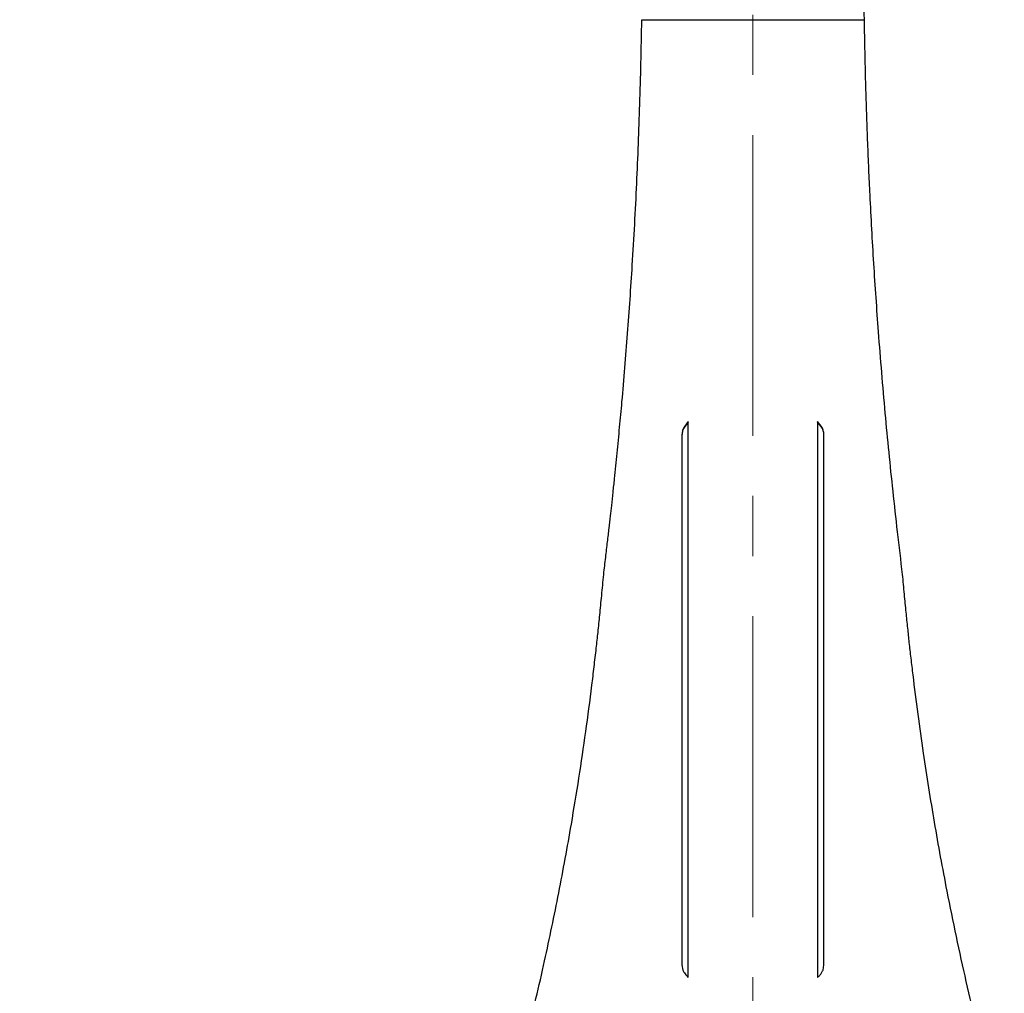
# Model space of a CAD drawing. Units: millimetres. Extents: x 5 to 292, y 5 to 205.
# Drawn here: x 37 to 79, y 107 to 148 of the extents above; entities that cross this region are included whole.
import ezdxf

# ---------------------------------------------------------------- set-up
doc = ezdxf.new("R2010")
doc.units = ezdxf.units.MM
doc.linetypes.add('CENTERX2', pattern=[20.32, 12.7, -2.54, 2.54, -2.54])
doc.styles.add('SLDTEXTSTYLE0', font='TXT', dxfattribs={"width": 0.75})
doc.dimstyles.new('SLDDIMSTYLE1', dxfattribs={"dimtxt": 3.5, "dimasz": 3, "dimexe": 0, "dimexo": 0.0625, "dimgap": 0.875, "dimtad": 1, "dimlfac": 15, "dimrnd": 1e-09, "dimzin": 12, "dimdsep": 46, "dimtxsty": 'SLDTEXTSTYLE0', "dimsah": 1, "dimcen": 0.09, "dimadec": 0, "dimazin": 3, "dimtfac": 1, "dimtofl": 0, "dimtmove": 0, "dimatfit": 3, "dimfxl": 1, "dimfrac": 2, "dimtolj": 1, "dimtzin": 12, "dimarcsym": 0})

# ---------------------------------------------------------------- blocks, each defined once
blk = doc.blocks.new('_D_1')
at = {"color": 7, "linetype": 'Continuous', "lineweight": 0}
for p, q in [((63.465, 176.118), (29.803, 176.099)), ((30.803, 176.099), (30.85, 91.965)), ((38.284, 91.97), (29.85, 91.965))]:
    blk.add_line(p, q, dxfattribs=at)
at = {"color": 7, "linetype": 'Continuous', "lineweight": 18}
for points in [[(30.803, 176.099), (30.354, 173.099), (31.254, 173.1)], [(30.85, 91.965), (31.298, 94.966), (30.398, 94.965)]]:
    blk.add_solid(points, dxfattribs=at)
at = {"color": 7, "linetype": 'Continuous', "lineweight": 18, "insert": (26.319, 125.625), "char_height": 3.5, "attachment_point": 1, "rotation": 90.0319, "style": 'SLDTEXTSTYLE0'}
blk.add_mtext('1262.01', dxfattribs=at)
blk = doc.blocks.new('_D_3')
at = {"color": 7, "linetype": 'Continuous', "lineweight": 0}
for p, q in [((58.288, 185.286), (21.006, 185.265)), ((22.058, 91.96), (22.006, 185.266)), ((38.284, 91.97), (21.058, 91.96))]:
    blk.add_line(p, q, dxfattribs=at)
at = {"color": 7, "linetype": 'Continuous', "lineweight": 18}
for points in [[(22.006, 185.266), (21.557, 182.265), (22.457, 182.266)], [(22.058, 91.96), (22.506, 94.961), (21.606, 94.96)]]:
    blk.add_solid(points, dxfattribs=at)
at = {"color": 7, "linetype": 'Continuous', "lineweight": 18, "insert": (17.525, 130.206), "char_height": 3.5, "attachment_point": 1, "rotation": 90.0319, "style": 'SLDTEXTSTYLE0'}
blk.add_mtext('1399.58', dxfattribs=at)

msp = doc.modelspace()

# ---------------------------------------------------------------- linework, layer by layer
at = {"color": 7, "linetype": 'CENTERX2', "lineweight": 18}
msp.add_line((68.29828, 89.6622), (68.29828, 189.27609), dxfattribs=at)
at = {"color": 7, "linetype": 'Continuous', "lineweight": 25}
for p, q in [((63.60541, 147.8711), (72.99115, 147.8711)), ((65.56489, 130.89967), (65.41497, 130.71357)), ((65.56489, 130.87954), (65.41497, 130.69323)), ((65.41497, 130.71357), (65.41497, 130.69323)), ((65.56489, 107.43033), (65.56489, 130.89967)), ((71.18159, 130.71357), (71.03166, 130.89967)), ((71.03166, 130.89967), (71.03166, 107.43033)), ((71.18159, 130.69323), (71.03166, 130.87954)), ((71.18159, 130.71357), (71.18159, 130.69323)), ((65.29822, 130.33976), (65.29822, 107.96168)), ((71.29833, 107.96168), (71.29833, 130.33976)), ((65.29822, 107.96168), (65.33763, 107.74491)), ((71.25893, 107.74491), (71.29833, 107.96168))]:
    msp.add_line(p, q, dxfattribs=at)
msp.add_arc((297.18863, 151.40575), 224.22534, 180.4107065, 180.9032388, dxfattribs=at)
for points, knots in [([(61.99227, 124.44907), (62.02122, 124.69062), (62.07621, 125.1495), (62.15337, 125.80228), (62.22107, 126.38282), (62.2794, 126.89194), (62.33554, 127.39491), (62.39223, 127.9195), (62.46994, 128.65727), (62.56252, 129.57245), (62.66691, 130.65481), (62.82063, 132.33636), (63.00817, 134.61682), (63.18065, 137.11771), (63.3043, 139.23217), (63.39072, 140.93945), (63.46327, 142.62534), (63.52168, 144.3188), (63.57007, 146.06587), (63.59344, 147.25978), (63.60541, 147.8711)], [0, 0, 0, 0, 0.031342338, 0.059543823, 0.084604508, 0.106524471, 0.125422239, 0.14963583, 0.174292573, 0.220648091, 0.267618491, 0.313628954, 0.436824761, 0.560086754, 0.633448929, 0.706732849, 0.777762676, 0.848191106, 0.922269041, 1, 1, 1, 1]), ([(72.99115, 147.8711), (72.99588, 147.6246), (73.00487, 147.15631), (73.01863, 146.49098), (73.03174, 145.89982), (73.04421, 145.38187), (73.05799, 144.87063), (73.07416, 144.33795), (73.09884, 143.58962), (73.13313, 142.66283), (73.1786, 141.56884), (73.25741, 139.87248), (73.38452, 137.58003), (73.55616, 135.07896), (73.7229, 132.97307), (73.87065, 131.27794), (74.02906, 129.60908), (74.20242, 127.938), (74.39295, 126.21879), (74.53272, 125.04836), (74.60428, 124.44907)], [0, 0, 0, 0, 0.03134267, 0.05954414, 0.08460446, 0.10652373, 0.12542056, 0.14963825, 0.17429689, 0.22065016, 0.26761529, 0.31362535, 0.43682064, 0.56008375, 0.63344651, 0.70673027, 0.77776056, 0.84819061, 0.92226925, 1, 1, 1, 1]), ([(65.41497, 130.71357), (65.38109, 130.65566), (65.31337, 130.53989), (65.30327, 130.40644), (65.29822, 130.33976)], [0, 0, 0, 0, 0.50030508, 1, 1, 1, 1]), ([(65.41497, 130.69323), (65.38109, 130.63524), (65.31336, 130.51933), (65.30327, 130.38575), (65.29822, 130.31899)], [0, 0, 0, 0, 0.50025698, 1, 1, 1, 1]), ([(71.29833, 130.33976), (71.29327, 130.40651), (71.28316, 130.53996), (71.21544, 130.65572), (71.18159, 130.71357)], [0, 0, 0, 0, 0.50020993, 1, 1, 1, 1]), ([(71.29833, 130.31899), (71.29327, 130.38582), (71.28317, 130.5194), (71.21544, 130.63531), (71.18159, 130.69323)], [0, 0, 0, 0, 0.50025804, 1, 1, 1, 1]), ([(57.68107, 100.96198), (57.75447, 101.22289), (57.89425, 101.71975), (58.09049, 102.42995), (58.26348, 103.06654), (58.42541, 103.67595), (58.58535, 104.29698), (58.82733, 105.25609), (59.13723, 106.53653), (59.59559, 108.54834), (60.10597, 110.99952), (60.57959, 113.57788), (60.95138, 115.85027), (61.24028, 117.80498), (61.44731, 119.37173), (61.58983, 120.54624), (61.67608, 121.29138), (61.75599, 122.02221), (61.83187, 122.76361), (61.91159, 123.57889), (61.96455, 124.1501), (61.99227, 124.44907)], [0, 0, 0, 0, 0.03470216, 0.06608254, 0.09414154, 0.11887973, 0.14644651, 0.17578248, 0.24464422, 0.31357338, 0.4367643, 0.56001609, 0.64214549, 0.72427116, 0.80600502, 0.83833761, 0.8708853, 0.89886357, 0.92926577, 0.96297769, 1, 1, 1, 1]), ([(74.60428, 124.44907), (74.63039, 124.16888), (74.68011, 123.63531), (74.75391, 122.87637), (74.82246, 122.19852), (74.89122, 121.55223), (74.96573, 120.89671), (75.08503, 119.88837), (75.25547, 118.55192), (75.54761, 116.47334), (75.94469, 113.97653), (76.41677, 111.39757), (76.87227, 109.15886), (77.29097, 107.25636), (77.64795, 105.74984), (77.92669, 104.62995), (78.10716, 103.92274), (78.28831, 103.23238), (78.47671, 102.53548), (78.68714, 101.77219), (78.83703, 101.24035), (78.91549, 100.96198)], [0, 0, 0, 0, 0.03469743, 0.06607489, 0.09413279, 0.11887167, 0.14643786, 0.17577244, 0.24463147, 0.31355953, 0.43674827, 0.55999964, 0.64213041, 0.72425766, 0.80599209, 0.83832647, 0.87087725, 0.89885504, 0.92925803, 0.9629728, 1, 1, 1, 1]), ([(65.33763, 107.74491), (65.35792, 107.70365), (65.39408, 107.6301), (65.47159, 107.52475), (65.53102, 107.4646), (65.56489, 107.43033)], [0, 0, 0, 0, 0.35471992, 0.63226446, 1, 1, 1, 1]), ([(71.03166, 107.43033), (71.06481, 107.46303), (71.12387, 107.52131), (71.19949, 107.62791), (71.23735, 107.70244), (71.25893, 107.74491)], [0, 0, 0, 0, 0.35480328, 0.63235643, 1, 1, 1, 1])]:
    msp.add_open_spline(points, degree=3, knots=knots, dxfattribs=at)

# ---------------------------------------------------------------- dimensions: what is measured, and where the dimension line sits
at = {"color": 7, "linetype": 'Continuous', "lineweight": 18}
for base, p1, p2, picture, middle in [((22.00572, 185.26554), (38.78363, 91.96981), (58.7881, 185.28601), '_D_3', (22.03168, 138.61302)), ((30.84951, 91.96539), (63.96494, 176.11778), (38.78363, 91.96981), '_D_1', (30.8261, 134.03236))]:
    dim = msp.add_linear_dim(base=base, p1=p1, p2=p2, angle=270.031889, dimstyle='SLDDIMSTYLE1', dxfattribs=at)
    dim.commit()
    dim.dimension.update_dxf_attribs({"geometry": picture, "text_midpoint": middle, "dimtype": 160})

doc.saveas('drawing.dxf')
